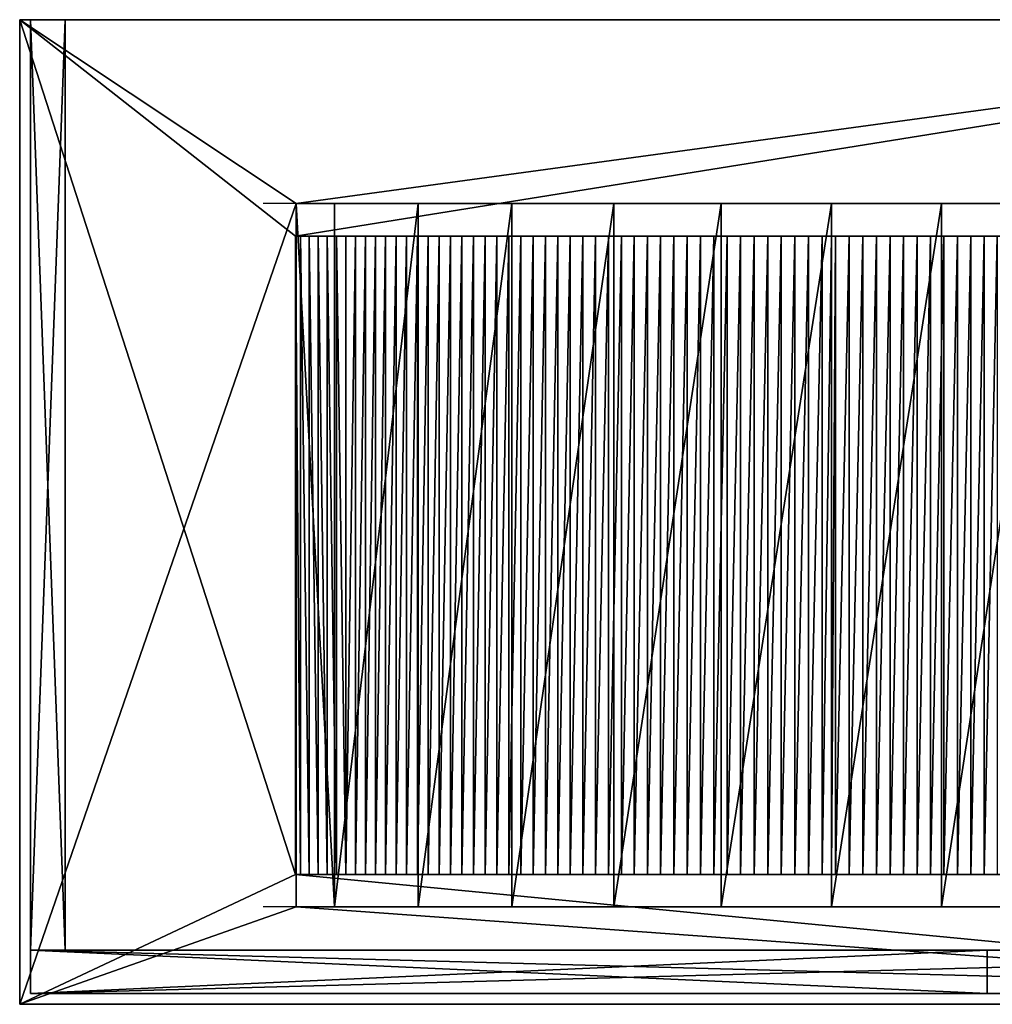
# Model space of a CAD drawing. Extents: x -944 to -194, y 1848 to 2303.
# Drawn here: x -944 to -495, y 1848 to 2303 of the extents above; entities that cross this region are included whole.
import ezdxf

# ---------------------------------------------------------------- set-up
doc = ezdxf.new("R2010")
doc.units = 0
doc.layers.get('0').update_dxf_attribs({"color": 13, "linetype": 'CONTINUOUS'})

# ---------------------------------------------------------------- blocks, each defined once
blk = doc.blocks.new('SPLASHRAIL_740X100')
at = {"color": 7}
for p, q in [((740, 20), (0, 20)), ((0, 20), (0, 0)), ((0, 20, 100), (740, 20, 100)), ((0, 20, 100), (0, 0, 100)), ((0, 20), (0, 20, 100)), ((740, 20), (740, 0)), ((740, 20, 100), (740, 0, 100)), ((740, 20, 100), (740, 20)), ((740, 0), (0, 0)), ((0, 0, 100), (740, 0, 100)), ((0, 0), (0, 0, 100)), ((740, 0, 100), (740, 0))]:
    blk.add_line(p, q, dxfattribs=at)
mesh = blk.add_polyface(dxfattribs=at)
corners = [(740, 20), (0, 0), (0, 20), (740, 0)]
mesh.append_faces([[corners[k] for k in face] for face in [(0, 1, 2), (1, 0, 3)]], dxfattribs={"vtx0": -1, "color": 7})
mesh = blk.add_polyface(dxfattribs=at)
corners = [(740, 0, 100), (0, 20, 100), (0, 0, 100), (740, 20, 100)]
mesh.append_faces([[corners[k] for k in face] for face in [(0, 1, 2), (1, 0, 3)]], dxfattribs={"vtx0": -1, "color": 7})
mesh = blk.add_polyface(dxfattribs=at)
corners = [(0, 20, 100), (740, 20), (0, 20), (740, 20, 100)]
mesh.append_faces([[corners[k] for k in face] for face in [(0, 1, 2), (1, 0, 3)]], dxfattribs={"vtx0": -1, "color": 7})
mesh = blk.add_polyface(dxfattribs=at)
corners = [(0, 20, 100), (0, 0), (0, 0, 100), (0, 20)]
mesh.append_faces([[corners[k] for k in face] for face in [(0, 1, 2), (1, 0, 3)]], dxfattribs={"vtx0": -1, "color": 7})
mesh = blk.add_polyface(dxfattribs=at)
corners = [(740, 20), (740, 0, 100), (740, 0), (740, 20, 100)]
mesh.append_faces([[corners[k] for k in face] for face in [(0, 1, 2), (1, 0, 3)]], dxfattribs={"vtx0": -1, "color": 7})
mesh = blk.add_polyface(dxfattribs=at)
corners = [(740, 0, 100), (0, 0), (740, 0), (0, 0, 100)]
mesh.append_faces([[corners[k] for k in face] for face in [(0, 1, 2), (1, 0, 3)]], dxfattribs={"vtx0": -1, "color": 7})
blk = doc.blocks.new('SPLASH_RAIL_740X100')
blk.add_blockref('SPLASHRAIL_740X100', (0, 0))
blk = doc.blocks.new('DOOR_442X430')
at = {"color": 7}
for p, q in [((442, 20), (0, 20)), ((0, 20), (0, 20, 430)), ((0, 20, 430), (442, 20, 430)), ((0, 20, 430), (0, 0, 430)), ((0, 20), (0, 0)), ((442, 20, 430), (442, 20)), ((442, 20, 430), (442, 0, 430)), ((442, 20), (442, 0)), ((0, 0, 430), (442, 0, 430)), ((442, 0), (0, 0)), ((0, 0), (0, 0, 430)), ((442, 0, 430), (442, 0))]:
    blk.add_line(p, q, dxfattribs=at)
mesh = blk.add_polyface(dxfattribs=at)
corners = [(0, 20, 430), (442, 20), (0, 20), (442, 20, 430)]
mesh.append_faces([[corners[k] for k in face] for face in [(0, 1, 2), (1, 0, 3)]], dxfattribs={"vtx0": -1, "color": 7})
mesh = blk.add_polyface(dxfattribs=at)
corners = [(442, 0, 430), (0, 20, 430), (0, 0, 430), (442, 20, 430)]
mesh.append_faces([[corners[k] for k in face] for face in [(0, 1, 2), (1, 0, 3)]], dxfattribs={"vtx0": -1, "color": 7})
mesh = blk.add_polyface(dxfattribs=at)
corners = [(442, 20), (0, 0), (0, 20), (442, 0)]
mesh.append_faces([[corners[k] for k in face] for face in [(0, 1, 2), (1, 0, 3)]], dxfattribs={"vtx0": -1, "color": 7})
mesh = blk.add_polyface(dxfattribs=at)
corners = [(0, 20, 430), (0, 0), (0, 0, 430), (0, 20)]
mesh.append_faces([[corners[k] for k in face] for face in [(0, 1, 2), (1, 0, 3)]], dxfattribs={"vtx0": -1, "color": 7})
mesh = blk.add_polyface(dxfattribs=at)
corners = [(442, 20), (442, 0, 430), (442, 0), (442, 20, 430)]
mesh.append_faces([[corners[k] for k in face] for face in [(0, 1, 2), (1, 0, 3)]], dxfattribs={"vtx0": -1, "color": 7})
mesh = blk.add_polyface(dxfattribs=at)
corners = [(442, 0, 430), (0, 0), (442, 0), (0, 0, 430)]
mesh.append_faces([[corners[k] for k in face] for face in [(0, 1, 2), (1, 0, 3)]], dxfattribs={"vtx0": -1, "color": 7})
blk = doc.blocks.new('DOOR_442X430_1')
blk.add_blockref('DOOR_442X430', (0, 0, 130.2))
blk = doc.blocks.new('GABLE_530X430')
at = {"color": 7}
for p, q in [((16, 430, -60), (0, 430, -60)), ((16, 430, 470), (0, 430, 470)), ((0, 430, 470), (0, 430, -60)), ((0, 430, -60), (0, 0, -60)), ((0, 0, 470), (0, 430, 470)), ((16, 430, 470), (16, 430, -60)), ((16, 0, 470), (16, 430, 470)), ((16, 430, -60), (16, 0, -60)), ((16, 0, -60), (0, 0, -60)), ((16, 0, 470), (0, 0, 470)), ((0, 0, -60), (0, 0, 470)), ((16, 0, -60), (16, 0, 470))]:
    blk.add_line(p, q, dxfattribs=at)
mesh = blk.add_polyface(dxfattribs=at)
corners = [(0, 430, 470), (16, 430, -60), (0, 430, -60), (16, 430, 470)]
mesh.append_faces([[corners[k] for k in face] for face in [(0, 1, 2), (1, 0, 3)]], dxfattribs={"vtx0": -1, "color": 7})
mesh = blk.add_polyface(dxfattribs=at)
corners = [(16, 430, -60), (0, 0, -60), (0, 430, -60), (16, 0, -60)]
mesh.append_faces([[corners[k] for k in face] for face in [(0, 1, 2), (1, 0, 3)]], dxfattribs={"vtx0": -1, "color": 7})
mesh = blk.add_polyface(dxfattribs=at)
corners = [(0, 430, 470), (0, 0, -60), (0, 0, 470), (0, 430, -60)]
mesh.append_faces([[corners[k] for k in face] for face in [(0, 1, 2), (1, 0, 3)]], dxfattribs={"vtx0": -1, "color": 7})
mesh = blk.add_polyface(dxfattribs=at)
corners = [(16, 0, 470), (0, 430, 470), (0, 0, 470), (16, 430, 470)]
mesh.append_faces([[corners[k] for k in face] for face in [(0, 1, 2), (1, 0, 3)]], dxfattribs={"vtx0": -1, "color": 7})
mesh = blk.add_polyface(dxfattribs=at)
corners = [(16, 430, -60), (16, 0, 470), (16, 0, -60), (16, 430, 470)]
mesh.append_faces([[corners[k] for k in face] for face in [(0, 1, 2), (1, 0, 3)]], dxfattribs={"vtx0": -1, "color": 7})
mesh = blk.add_polyface(dxfattribs=at)
corners = [(16, 0, 470), (0, 0, -60), (16, 0, -60), (0, 0, 470)]
mesh.append_faces([[corners[k] for k in face] for face in [(0, 1, 2), (1, 0, 3)]], dxfattribs={"vtx0": -1, "color": 7})
blk = doc.blocks.new('WAVE_750_X_455')
for p, q in [((0, 455, 117), (0, 0, 117)), ((750, 455, 117), (0, 455, 117)), ((750, 455, 135), (0, 455, 135)), ((0, 455, 135), (0, 455, 117)), ((0, 455, 135), (0, 0, 135)), ((622.34, 370, 117), (127.66, 370, 117)), ((127.66, 370, 117), (127.66, 45, 117)), ((145.38, 45, 95.96), (145.38, 370, 95.96)), ((184.01, 45, 62.59), (184.01, 370, 62.59)), ((227.41, 45, 35.73), (227.41, 370, 35.73)), ((274.51, 45, 16.05), (274.51, 370, 16.05)), ((324.12, 45, 4.04), (324.12, 370, 4.04)), ((375, 45), (375, 370)), ((425.88, 45, 4.04), (425.88, 370, 4.04)), ((127.45, 60, 135), (127.45, 355, 135)), ((127.45, 355, 135), (622.5, 355, 135)), ((129.76, 60, 132.1), (129.76, 355, 132.1)), ((133.76, 60, 127.25), (133.76, 355, 127.25)), ((137.85, 60, 122.48), (137.85, 355, 122.48)), ((142.04, 60, 117.79), (142.04, 355, 117.79)), ((146.32, 60, 113.19), (146.32, 355, 113.19)), ((150.7, 60, 108.67), (150.7, 355, 108.67)), ((155.16, 60, 104.24), (155.16, 355, 104.24)), ((159.71, 60, 99.9), (159.71, 355, 99.9)), ((164.34, 60, 95.65), (164.34, 355, 95.65)), ((169.06, 60, 91.5), (169.06, 355, 91.5)), ((173.86, 60, 87.44), (173.86, 355, 87.44)), ((178.74, 60, 83.48), (178.74, 355, 83.48)), ((183.7, 60, 79.61), (183.7, 355, 79.61)), ((188.74, 60, 75.85), (188.74, 355, 75.85)), ((193.85, 60, 72.18), (193.85, 355, 72.18)), ((199.03, 60, 68.62), (199.03, 355, 68.62)), ((204.28, 60, 65.16), (204.28, 355, 65.16)), ((209.6, 60, 61.81), (209.6, 355, 61.81)), ((214.98, 60, 58.57), (214.98, 355, 58.57)), ((220.43, 60, 55.43), (220.43, 355, 55.43)), ((225.94, 60, 52.4), (225.94, 355, 52.4)), ((231.51, 60, 49.48), (231.51, 355, 49.48)), ((237.14, 60, 46.68), (237.14, 355, 46.68)), ((242.82, 60, 43.99), (242.82, 355, 43.99)), ((248.55, 60, 41.41), (248.55, 355, 41.41)), ((254.34, 60, 38.94), (254.34, 355, 38.94)), ((260.17, 60, 36.6), (260.17, 355, 36.6)), ((266.05, 60, 34.36), (266.05, 355, 34.36)), ((271.97, 60, 32.25), (271.97, 355, 32.25)), ((277.93, 60, 30.25), (277.93, 355, 30.25)), ((283.93, 60, 28.38), (283.93, 355, 28.38)), ((289.97, 60, 26.62), (289.97, 355, 26.62)), ((296.04, 60, 24.99), (296.04, 355, 24.99)), ((302.14, 60, 23.47), (302.14, 355, 23.47)), ((308.27, 60, 22.08), (308.27, 355, 22.08)), ((314.43, 60, 20.81), (314.43, 355, 20.81)), ((320.61, 60, 19.67), (320.61, 355, 19.67)), ((326.81, 60, 18.65), (326.81, 355, 18.65)), ((333.04, 60, 17.75), (333.04, 355, 17.75)), ((339.28, 60, 16.97), (339.28, 355, 16.97)), ((345.53, 60, 16.32), (345.53, 355, 16.32)), ((351.79, 60, 15.8), (351.79, 355, 15.8)), ((358.07, 60, 15.4), (358.07, 355, 15.4)), ((364.35, 60, 15.12), (364.35, 355, 15.12)), ((370.63, 60, 14.97), (370.63, 355, 14.97)), ((374.97, 60, 14.97), (374.97, 355, 14.97)), ((376.92, 60, 14.95), (376.92, 355, 14.95)), ((383.21, 60, 15.05), (383.21, 355, 15.05)), ((389.49, 60, 15.28), (389.49, 355, 15.28)), ((395.77, 60, 15.63), (395.77, 355, 15.63)), ((402.04, 60, 16.11), (402.04, 355, 16.11)), ((408.3, 60, 16.71), (408.3, 355, 16.71)), ((414.54, 60, 17.44), (414.54, 355, 17.44)), ((420.77, 60, 18.29), (420.77, 355, 18.29)), ((426.98, 60, 19.26), (426.98, 355, 19.26)), ((433.17, 60, 20.36), (433.17, 355, 20.36)), ((439.34, 60, 21.59), (439.34, 355, 21.59)), ((445.48, 60, 22.93), (445.48, 355, 22.93)), ((127.45, 60, 135), (622.5, 60, 135)), ((622.34, 45, 117), (127.66, 45, 117)), ((0, 0, 117), (750, 0, 117)), ((0, 0, 135), (0, 0, 117)), ((0, 0, 135), (750, 0, 135))]:
    blk.add_line(p, q)
at = {"extrusion": (0, 1, 0)}
for centre, radius, start, end in [((-375, 322.7, 370), 322.7, 320.2521, 324.434), ((-375, 322.7, 370), 322.7, 219.7479, 320.2521), ((-374.97, 330.14, 355), 315.2, 218.2506, 321.7486), ((-374.97, 330.14, 60), 315.2, 218.2506, 321.7486), ((-375, 322.7, 45), 322.7, 320.2521, 324.434), ((-375, 322.7, 45), 322.7, 219.7479, 320.2521)]:
    blk.add_arc(centre, radius, start, end, dxfattribs=at)
mesh = blk.add_polyface()
corners = [(0, 455, 117), (127.66, 370, 117), (0, 0, 117), (750, 455, 117), (622.34, 370, 117), (622.34, 45, 117), (127.66, 45, 117), (750, 0, 117)]
mesh.append_faces([[corners[k] for k in face] for face in [(0, 1, 2), (1, 3, 4), (4, 3, 5), (2, 6, 7), (6, 2, 1), (7, 5, 3)]], dxfattribs={"vtx0": -1, "vtx1": -1})
mesh.append_faces([[corners[k] for k in face] for face in [(1, 0, 3), (7, 6, 5)]], dxfattribs={"vtx0": -1, "vtx2": -1})
mesh = blk.add_polyface()
corners = [(0, 455, 135), (750, 455, 117), (0, 455, 117), (750, 455, 135)]
mesh.append_faces([[corners[k] for k in face] for face in [(0, 1, 2), (1, 0, 3)]], dxfattribs={"vtx0": -1})
mesh = blk.add_polyface()
corners = [(0, 455, 135), (0, 0, 117), (0, 0, 135), (0, 455, 117)]
mesh.append_faces([[corners[k] for k in face] for face in [(0, 1, 2), (1, 0, 3)]], dxfattribs={"vtx0": -1})
mesh = blk.add_polyface()
corners = [(0, 0, 135), (127.45, 60, 135), (0, 455, 135), (750, 0, 135), (622.5, 60, 135), (622.5, 355, 135), (127.45, 355, 135), (750, 455, 135)]
mesh.append_faces([[corners[k] for k in face] for face in [(0, 1, 2), (1, 3, 4), (4, 3, 5), (2, 6, 7), (6, 2, 1), (7, 5, 3)]], dxfattribs={"vtx0": -1, "vtx1": -1})
mesh.append_faces([[corners[k] for k in face] for face in [(1, 0, 3), (7, 6, 5)]], dxfattribs={"vtx0": -1, "vtx2": -1})
mesh = blk.add_polyface()
corners = [(324.12, 370, 4.04), (425.88, 370, 4.04), (375, 370), (274.51, 370, 16.05), (475.5, 370, 16.05), (522.59, 370, 35.73), (227.41, 370, 35.73), (566, 370, 62.59), (184.01, 370, 62.59), (604.62, 370, 95.96), (145.38, 370, 95.96), (622.34, 370, 117), (127.66, 370, 117)]
mesh.append_faces([[corners[k] for k in face] for face in [(0, 1, 2), (11, 10, 12)]], dxfattribs={"vtx0": -1})
mesh.append_faces([[corners[k] for k in face] for face in [(1, 3, 4), (4, 3, 5), (5, 6, 7), (7, 8, 9), (9, 10, 11)]], dxfattribs={"vtx0": -1, "vtx1": -1})
mesh.append_faces([[corners[k] for k in face] for face in [(1, 0, 3), (5, 3, 6), (7, 6, 8), (9, 8, 10)]], dxfattribs={"vtx0": -1, "vtx2": -1})
mesh = blk.add_polyface()
corners = [(127.66, 370, 117), (145.38, 45, 95.96), (127.66, 45, 117), (145.38, 370, 95.96)]
mesh.append_faces([[corners[k] for k in face] for face in [(0, 1, 2), (1, 0, 3)]], dxfattribs={"vtx0": -1})
mesh = blk.add_polyface()
corners = [(184.01, 370, 62.59), (145.38, 45, 95.96), (145.38, 370, 95.96), (184.01, 45, 62.59)]
mesh.append_faces([[corners[k] for k in face] for face in [(0, 1, 2), (1, 0, 3)]], dxfattribs={"vtx0": -1})
mesh = blk.add_polyface()
corners = [(227.41, 370, 35.73), (184.01, 45, 62.59), (184.01, 370, 62.59), (227.41, 45, 35.73)]
mesh.append_faces([[corners[k] for k in face] for face in [(0, 1, 2), (1, 0, 3)]], dxfattribs={"vtx0": -1})
mesh = blk.add_polyface()
corners = [(274.51, 370, 16.05), (227.41, 45, 35.73), (227.41, 370, 35.73), (274.51, 45, 16.05)]
mesh.append_faces([[corners[k] for k in face] for face in [(0, 1, 2), (1, 0, 3)]], dxfattribs={"vtx0": -1})
mesh = blk.add_polyface()
corners = [(324.12, 370, 4.04), (274.51, 45, 16.05), (274.51, 370, 16.05), (324.12, 45, 4.04)]
mesh.append_faces([[corners[k] for k in face] for face in [(0, 1, 2), (1, 0, 3)]], dxfattribs={"vtx0": -1})
mesh = blk.add_polyface()
corners = [(375, 370), (324.12, 45, 4.04), (324.12, 370, 4.04), (375, 45)]
mesh.append_faces([[corners[k] for k in face] for face in [(0, 1, 2), (1, 0, 3)]], dxfattribs={"vtx0": -1})
mesh = blk.add_polyface()
corners = [(425.88, 370, 4.04), (375, 45), (375, 370), (425.88, 45, 4.04)]
mesh.append_faces([[corners[k] for k in face] for face in [(0, 1, 2), (1, 0, 3)]], dxfattribs={"vtx0": -1})
mesh = blk.add_polyface()
corners = [(475.5, 370, 16.05), (425.88, 45, 4.04), (425.88, 370, 4.04), (475.5, 45, 16.05)]
mesh.append_faces([[corners[k] for k in face] for face in [(0, 1, 2), (1, 0, 3)]], dxfattribs={"vtx0": -1})
mesh = blk.add_polyface()
corners = [(127.45, 355, 135), (129.76, 60, 132.1), (127.45, 60, 135), (129.76, 355, 132.1)]
mesh.append_faces([[corners[k] for k in face] for face in [(0, 1, 2), (1, 0, 3)]], dxfattribs={"vtx0": -1})
mesh = blk.add_polyface()
corners = [(364.35, 355, 15.12), (374.97, 355, 14.97), (370.63, 355, 14.97), (383.21, 355, 15.05), (389.49, 355, 15.28), (358.07, 355, 15.4), (395.77, 355, 15.63), (351.79, 355, 15.8), (402.04, 355, 16.11), (345.53, 355, 16.32), (408.3, 355, 16.71), (339.28, 355, 16.97), (414.54, 355, 17.44), (333.04, 355, 17.75), (420.77, 355, 18.29), (326.81, 355, 18.65), (426.98, 355, 19.26), (320.61, 355, 19.67), (433.17, 355, 20.36), (314.43, 355, 20.81), (439.34, 355, 21.59), (308.27, 355, 22.08), (445.48, 355, 22.93), (302.14, 355, 23.47), (451.59, 355, 24.4), (296.04, 355, 24.99), (457.68, 355, 25.99), (289.97, 355, 26.62), (463.73, 355, 27.7), (283.93, 355, 28.38), (469.74, 355, 29.53), (277.93, 355, 30.25), (475.72, 355, 31.48), (271.97, 355, 32.25), (481.65, 355, 33.55), (266.05, 355, 34.36), (487.55, 355, 35.73), (260.17, 355, 36.6), (493.4, 355, 38.04), (254.34, 355, 38.94), (499.2, 355, 40.46), (248.55, 355, 41.41), (504.95, 355, 42.99), (242.82, 355, 43.99), (510.66, 355, 45.64), (237.14, 355, 46.68), (516.3, 355, 48.41), (231.51, 355, 49.48), (521.89, 355, 51.28), (225.94, 355, 52.4), (527.43, 355, 54.27), (220.43, 355, 55.43), (532.9, 355, 57.36), (214.98, 355, 58.57), (538.31, 355, 60.57), (209.6, 355, 61.81), (543.65, 355, 63.88), (204.28, 355, 65.16), (548.93, 355, 67.3), (199.03, 355, 68.62), (554.14, 355, 70.82), (193.85, 355, 72.18), (559.27, 355, 74.44), (188.74, 355, 75.85), (564.34, 355, 78.17), (183.7, 355, 79.61), (569.33, 355, 82), (178.74, 355, 83.48), (574.24, 355, 85.92), (173.86, 355, 87.44), (579.07, 355, 89.95), (169.06, 355, 91.5), (583.82, 355, 94.06), (164.34, 355, 95.65), (588.49, 355, 98.28), (159.71, 355, 99.9), (593.07, 355, 102.58), (155.16, 355, 104.24), (597.56, 355, 106.98), (150.7, 355, 108.67), (601.97, 355, 111.46), (146.32, 355, 113.19), (606.29, 355, 116.03), (142.04, 355, 117.79), (610.51, 355, 120.69), (137.85, 355, 122.48), (614.64, 355, 125.43), (133.76, 355, 127.25), (618.68, 355, 130.25), (129.76, 355, 132.1), (622.5, 355, 135), (127.45, 355, 135), (376.92, 355, 14.95)]
mesh.append_faces([[corners[k] for k in face] for face in [(0, 1, 2), (90, 89, 91)]], dxfattribs={"vtx0": -1})
mesh.append_faces([[corners[k] for k in face] for face in [(3, 0, 4), (4, 5, 6), (6, 7, 8), (8, 9, 10), (10, 11, 12), (12, 13, 14), (14, 15, 16), (16, 17, 18), (18, 19, 20), (20, 21, 22), (22, 23, 24), (24, 25, 26), (26, 27, 28), (28, 29, 30), (30, 31, 32), (32, 33, 34), (34, 35, 36), (36, 37, 38), (38, 39, 40), (40, 41, 42), (42, 43, 44), (44, 45, 46), (46, 47, 48), (48, 49, 50), (50, 51, 52), (52, 53, 54), (54, 55, 56), (56, 57, 58), (58, 59, 60), (60, 61, 62), (62, 63, 64), (64, 65, 66), (66, 67, 68), (68, 69, 70), (70, 71, 72), (72, 73, 74), (74, 75, 76), (76, 77, 78), (78, 79, 80), (80, 81, 82), (82, 83, 84), (84, 85, 86), (86, 87, 88), (88, 89, 90)]], dxfattribs={"vtx0": -1, "vtx1": -1})
mesh.append_faces([[corners[k] for k in face] for face in [(1, 0, 3)]], dxfattribs={"vtx0": -1, "vtx1": -1, "vtx2": -1})
mesh.append_faces([[corners[k] for k in face] for face in [(4, 0, 5), (6, 5, 7), (8, 7, 9), (10, 9, 11), (12, 11, 13), (14, 13, 15), (16, 15, 17), (18, 17, 19), (20, 19, 21), (22, 21, 23), (24, 23, 25), (26, 25, 27), (28, 27, 29), (30, 29, 31), (32, 31, 33), (34, 33, 35), (36, 35, 37), (38, 37, 39), (40, 39, 41), (42, 41, 43), (44, 43, 45), (46, 45, 47), (48, 47, 49), (50, 49, 51), (52, 51, 53), (54, 53, 55), (56, 55, 57), (58, 57, 59), (60, 59, 61), (62, 61, 63), (64, 63, 65), (66, 65, 67), (68, 67, 69), (70, 69, 71), (72, 71, 73), (74, 73, 75), (76, 75, 77), (78, 77, 79), (80, 79, 81), (82, 81, 83), (84, 83, 85), (86, 85, 87), (88, 87, 89)]], dxfattribs={"vtx0": -1, "vtx2": -1})
mesh.append_faces([[corners[k] for k in face] for face in [(3, 92, 1)]], dxfattribs={"vtx2": -1})
mesh = blk.add_polyface()
corners = [(129.76, 355, 132.1), (133.76, 60, 127.25), (129.76, 60, 132.1), (133.76, 355, 127.25)]
mesh.append_faces([[corners[k] for k in face] for face in [(0, 1, 2), (1, 0, 3)]], dxfattribs={"vtx0": -1})
mesh = blk.add_polyface()
corners = [(133.76, 355, 127.25), (137.85, 60, 122.48), (133.76, 60, 127.25), (137.85, 355, 122.48)]
mesh.append_faces([[corners[k] for k in face] for face in [(0, 1, 2), (1, 0, 3)]], dxfattribs={"vtx0": -1})
mesh = blk.add_polyface()
corners = [(137.85, 355, 122.48), (142.04, 60, 117.79), (137.85, 60, 122.48), (142.04, 355, 117.79)]
mesh.append_faces([[corners[k] for k in face] for face in [(0, 1, 2), (1, 0, 3)]], dxfattribs={"vtx0": -1})
mesh = blk.add_polyface()
corners = [(142.04, 355, 117.79), (146.32, 60, 113.19), (142.04, 60, 117.79), (146.32, 355, 113.19)]
mesh.append_faces([[corners[k] for k in face] for face in [(0, 1, 2), (1, 0, 3)]], dxfattribs={"vtx0": -1})
mesh = blk.add_polyface()
corners = [(146.32, 355, 113.19), (150.7, 60, 108.67), (146.32, 60, 113.19), (150.7, 355, 108.67)]
mesh.append_faces([[corners[k] for k in face] for face in [(0, 1, 2), (1, 0, 3)]], dxfattribs={"vtx0": -1})
mesh = blk.add_polyface()
corners = [(155.16, 355, 104.24), (150.7, 60, 108.67), (150.7, 355, 108.67), (155.16, 60, 104.24)]
mesh.append_faces([[corners[k] for k in face] for face in [(0, 1, 2), (1, 0, 3)]], dxfattribs={"vtx0": -1})
mesh = blk.add_polyface()
corners = [(159.71, 355, 99.9), (155.16, 60, 104.24), (155.16, 355, 104.24), (159.71, 60, 99.9)]
mesh.append_faces([[corners[k] for k in face] for face in [(0, 1, 2), (1, 0, 3)]], dxfattribs={"vtx0": -1})
mesh = blk.add_polyface()
corners = [(164.34, 355, 95.65), (159.71, 60, 99.9), (159.71, 355, 99.9), (164.34, 60, 95.65)]
mesh.append_faces([[corners[k] for k in face] for face in [(0, 1, 2), (1, 0, 3)]], dxfattribs={"vtx0": -1})
mesh = blk.add_polyface()
corners = [(169.06, 355, 91.5), (164.34, 60, 95.65), (164.34, 355, 95.65), (169.06, 60, 91.5)]
mesh.append_faces([[corners[k] for k in face] for face in [(0, 1, 2), (1, 0, 3)]], dxfattribs={"vtx0": -1})
mesh = blk.add_polyface()
corners = [(173.86, 355, 87.44), (169.06, 60, 91.5), (169.06, 355, 91.5), (173.86, 60, 87.44)]
mesh.append_faces([[corners[k] for k in face] for face in [(0, 1, 2), (1, 0, 3)]], dxfattribs={"vtx0": -1})
mesh = blk.add_polyface()
corners = [(178.74, 355, 83.48), (173.86, 60, 87.44), (173.86, 355, 87.44), (178.74, 60, 83.48)]
mesh.append_faces([[corners[k] for k in face] for face in [(0, 1, 2), (1, 0, 3)]], dxfattribs={"vtx0": -1})
mesh = blk.add_polyface()
corners = [(183.7, 355, 79.61), (178.74, 60, 83.48), (178.74, 355, 83.48), (183.7, 60, 79.61)]
mesh.append_faces([[corners[k] for k in face] for face in [(0, 1, 2), (1, 0, 3)]], dxfattribs={"vtx0": -1})
mesh = blk.add_polyface()
corners = [(188.74, 355, 75.85), (183.7, 60, 79.61), (183.7, 355, 79.61), (188.74, 60, 75.85)]
mesh.append_faces([[corners[k] for k in face] for face in [(0, 1, 2), (1, 0, 3)]], dxfattribs={"vtx0": -1})
mesh = blk.add_polyface()
corners = [(193.85, 355, 72.18), (188.74, 60, 75.85), (188.74, 355, 75.85), (193.85, 60, 72.18)]
mesh.append_faces([[corners[k] for k in face] for face in [(0, 1, 2), (1, 0, 3)]], dxfattribs={"vtx0": -1})
mesh = blk.add_polyface()
corners = [(199.03, 355, 68.62), (193.85, 60, 72.18), (193.85, 355, 72.18), (199.03, 60, 68.62)]
mesh.append_faces([[corners[k] for k in face] for face in [(0, 1, 2), (1, 0, 3)]], dxfattribs={"vtx0": -1})
mesh = blk.add_polyface()
corners = [(204.28, 355, 65.16), (199.03, 60, 68.62), (199.03, 355, 68.62), (204.28, 60, 65.16)]
mesh.append_faces([[corners[k] for k in face] for face in [(0, 1, 2), (1, 0, 3)]], dxfattribs={"vtx0": -1})
mesh = blk.add_polyface()
corners = [(209.6, 355, 61.81), (204.28, 60, 65.16), (204.28, 355, 65.16), (209.6, 60, 61.81)]
mesh.append_faces([[corners[k] for k in face] for face in [(0, 1, 2), (1, 0, 3)]], dxfattribs={"vtx0": -1})
mesh = blk.add_polyface()
corners = [(214.98, 355, 58.57), (209.6, 60, 61.81), (209.6, 355, 61.81), (214.98, 60, 58.57)]
mesh.append_faces([[corners[k] for k in face] for face in [(0, 1, 2), (1, 0, 3)]], dxfattribs={"vtx0": -1})
mesh = blk.add_polyface()
corners = [(220.43, 355, 55.43), (214.98, 60, 58.57), (214.98, 355, 58.57), (220.43, 60, 55.43)]
mesh.append_faces([[corners[k] for k in face] for face in [(0, 1, 2), (1, 0, 3)]], dxfattribs={"vtx0": -1})
mesh = blk.add_polyface()
corners = [(225.94, 355, 52.4), (220.43, 60, 55.43), (220.43, 355, 55.43), (225.94, 60, 52.4)]
mesh.append_faces([[corners[k] for k in face] for face in [(0, 1, 2), (1, 0, 3)]], dxfattribs={"vtx0": -1})
mesh = blk.add_polyface()
corners = [(231.51, 355, 49.48), (225.94, 60, 52.4), (225.94, 355, 52.4), (231.51, 60, 49.48)]
mesh.append_faces([[corners[k] for k in face] for face in [(0, 1, 2), (1, 0, 3)]], dxfattribs={"vtx0": -1})
mesh = blk.add_polyface()
corners = [(237.14, 355, 46.68), (231.51, 60, 49.48), (231.51, 355, 49.48), (237.14, 60, 46.68)]
mesh.append_faces([[corners[k] for k in face] for face in [(0, 1, 2), (1, 0, 3)]], dxfattribs={"vtx0": -1})
mesh = blk.add_polyface()
corners = [(242.82, 355, 43.99), (237.14, 60, 46.68), (237.14, 355, 46.68), (242.82, 60, 43.99)]
mesh.append_faces([[corners[k] for k in face] for face in [(0, 1, 2), (1, 0, 3)]], dxfattribs={"vtx0": -1})
mesh = blk.add_polyface()
corners = [(248.55, 355, 41.41), (242.82, 60, 43.99), (242.82, 355, 43.99), (248.55, 60, 41.41)]
mesh.append_faces([[corners[k] for k in face] for face in [(0, 1, 2), (1, 0, 3)]], dxfattribs={"vtx0": -1})
mesh = blk.add_polyface()
corners = [(254.34, 355, 38.94), (248.55, 60, 41.41), (248.55, 355, 41.41), (254.34, 60, 38.94)]
mesh.append_faces([[corners[k] for k in face] for face in [(0, 1, 2), (1, 0, 3)]], dxfattribs={"vtx0": -1})
mesh = blk.add_polyface()
corners = [(260.17, 355, 36.6), (254.34, 60, 38.94), (254.34, 355, 38.94), (260.17, 60, 36.6)]
mesh.append_faces([[corners[k] for k in face] for face in [(0, 1, 2), (1, 0, 3)]], dxfattribs={"vtx0": -1})
mesh = blk.add_polyface()
corners = [(266.05, 355, 34.36), (260.17, 60, 36.6), (260.17, 355, 36.6), (266.05, 60, 34.36)]
mesh.append_faces([[corners[k] for k in face] for face in [(0, 1, 2), (1, 0, 3)]], dxfattribs={"vtx0": -1})
mesh = blk.add_polyface()
corners = [(271.97, 355, 32.25), (266.05, 60, 34.36), (266.05, 355, 34.36), (271.97, 60, 32.25)]
mesh.append_faces([[corners[k] for k in face] for face in [(0, 1, 2), (1, 0, 3)]], dxfattribs={"vtx0": -1})
mesh = blk.add_polyface()
corners = [(277.93, 355, 30.25), (271.97, 60, 32.25), (271.97, 355, 32.25), (277.93, 60, 30.25)]
mesh.append_faces([[corners[k] for k in face] for face in [(0, 1, 2), (1, 0, 3)]], dxfattribs={"vtx0": -1})
mesh = blk.add_polyface()
corners = [(283.93, 355, 28.38), (277.93, 60, 30.25), (277.93, 355, 30.25), (283.93, 60, 28.38)]
mesh.append_faces([[corners[k] for k in face] for face in [(0, 1, 2), (1, 0, 3)]], dxfattribs={"vtx0": -1})
mesh = blk.add_polyface()
corners = [(289.97, 355, 26.62), (283.93, 60, 28.38), (283.93, 355, 28.38), (289.97, 60, 26.62)]
mesh.append_faces([[corners[k] for k in face] for face in [(0, 1, 2), (1, 0, 3)]], dxfattribs={"vtx0": -1})
mesh = blk.add_polyface()
corners = [(296.04, 355, 24.99), (289.97, 60, 26.62), (289.97, 355, 26.62), (296.04, 60, 24.99)]
mesh.append_faces([[corners[k] for k in face] for face in [(0, 1, 2), (1, 0, 3)]], dxfattribs={"vtx0": -1})
mesh = blk.add_polyface()
corners = [(302.14, 355, 23.47), (296.04, 60, 24.99), (296.04, 355, 24.99), (302.14, 60, 23.47)]
mesh.append_faces([[corners[k] for k in face] for face in [(0, 1, 2), (1, 0, 3)]], dxfattribs={"vtx0": -1})
mesh = blk.add_polyface()
corners = [(308.27, 355, 22.08), (302.14, 60, 23.47), (302.14, 355, 23.47), (308.27, 60, 22.08)]
mesh.append_faces([[corners[k] for k in face] for face in [(0, 1, 2), (1, 0, 3)]], dxfattribs={"vtx0": -1})
mesh = blk.add_polyface()
corners = [(314.43, 355, 20.81), (308.27, 60, 22.08), (308.27, 355, 22.08), (314.43, 60, 20.81)]
mesh.append_faces([[corners[k] for k in face] for face in [(0, 1, 2), (1, 0, 3)]], dxfattribs={"vtx0": -1})
mesh = blk.add_polyface()
corners = [(320.61, 355, 19.67), (314.43, 60, 20.81), (314.43, 355, 20.81), (320.61, 60, 19.67)]
mesh.append_faces([[corners[k] for k in face] for face in [(0, 1, 2), (1, 0, 3)]], dxfattribs={"vtx0": -1})
mesh = blk.add_polyface()
corners = [(326.81, 355, 18.65), (320.61, 60, 19.67), (320.61, 355, 19.67), (326.81, 60, 18.65)]
mesh.append_faces([[corners[k] for k in face] for face in [(0, 1, 2), (1, 0, 3)]], dxfattribs={"vtx0": -1})
mesh = blk.add_polyface()
corners = [(333.04, 355, 17.75), (326.81, 60, 18.65), (326.81, 355, 18.65), (333.04, 60, 17.75)]
mesh.append_faces([[corners[k] for k in face] for face in [(0, 1, 2), (1, 0, 3)]], dxfattribs={"vtx0": -1})
mesh = blk.add_polyface()
corners = [(339.28, 355, 16.97), (333.04, 60, 17.75), (333.04, 355, 17.75), (339.28, 60, 16.97)]
mesh.append_faces([[corners[k] for k in face] for face in [(0, 1, 2), (1, 0, 3)]], dxfattribs={"vtx0": -1})
mesh = blk.add_polyface()
corners = [(345.53, 355, 16.32), (339.28, 60, 16.97), (339.28, 355, 16.97), (345.53, 60, 16.32)]
mesh.append_faces([[corners[k] for k in face] for face in [(0, 1, 2), (1, 0, 3)]], dxfattribs={"vtx0": -1})
mesh = blk.add_polyface()
corners = [(351.79, 355, 15.8), (345.53, 60, 16.32), (345.53, 355, 16.32), (351.79, 60, 15.8)]
mesh.append_faces([[corners[k] for k in face] for face in [(0, 1, 2), (1, 0, 3)]], dxfattribs={"vtx0": -1})
mesh = blk.add_polyface()
corners = [(358.07, 355, 15.4), (351.79, 60, 15.8), (351.79, 355, 15.8), (358.07, 60, 15.4)]
mesh.append_faces([[corners[k] for k in face] for face in [(0, 1, 2), (1, 0, 3)]], dxfattribs={"vtx0": -1})
mesh = blk.add_polyface()
corners = [(364.35, 355, 15.12), (358.07, 60, 15.4), (358.07, 355, 15.4), (364.35, 60, 15.12)]
mesh.append_faces([[corners[k] for k in face] for face in [(0, 1, 2), (1, 0, 3)]], dxfattribs={"vtx0": -1})
mesh = blk.add_polyface()
corners = [(370.63, 355, 14.97), (364.35, 60, 15.12), (364.35, 355, 15.12), (370.63, 60, 14.97)]
mesh.append_faces([[corners[k] for k in face] for face in [(0, 1, 2), (1, 0, 3)]], dxfattribs={"vtx0": -1})
mesh = blk.add_polyface()
corners = [(374.97, 355, 14.97), (370.63, 60, 14.97), (370.63, 355, 14.97), (374.97, 60, 14.97)]
mesh.append_faces([[corners[k] for k in face] for face in [(0, 1, 2), (1, 0, 3)]], dxfattribs={"vtx0": -1})
mesh = blk.add_polyface()
corners = [(376.92, 355, 14.95), (374.97, 60, 14.97), (374.97, 355, 14.97), (376.92, 60, 14.95)]
mesh.append_faces([[corners[k] for k in face] for face in [(0, 1, 2), (1, 0, 3)]], dxfattribs={"vtx0": -1})
mesh = blk.add_polyface()
corners = [(383.21, 355, 15.05), (376.92, 60, 14.95), (376.92, 355, 14.95), (383.21, 60, 15.05)]
mesh.append_faces([[corners[k] for k in face] for face in [(0, 1, 2), (1, 0, 3)]], dxfattribs={"vtx0": -1})
mesh = blk.add_polyface()
corners = [(389.49, 355, 15.28), (383.21, 60, 15.05), (383.21, 355, 15.05), (389.49, 60, 15.28)]
mesh.append_faces([[corners[k] for k in face] for face in [(0, 1, 2), (1, 0, 3)]], dxfattribs={"vtx0": -1})
mesh = blk.add_polyface()
corners = [(395.77, 355, 15.63), (389.49, 60, 15.28), (389.49, 355, 15.28), (395.77, 60, 15.63)]
mesh.append_faces([[corners[k] for k in face] for face in [(0, 1, 2), (1, 0, 3)]], dxfattribs={"vtx0": -1})
mesh = blk.add_polyface()
corners = [(402.04, 355, 16.11), (395.77, 60, 15.63), (395.77, 355, 15.63), (402.04, 60, 16.11)]
mesh.append_faces([[corners[k] for k in face] for face in [(0, 1, 2), (1, 0, 3)]], dxfattribs={"vtx0": -1})
mesh = blk.add_polyface()
corners = [(408.3, 355, 16.71), (402.04, 60, 16.11), (402.04, 355, 16.11), (408.3, 60, 16.71)]
mesh.append_faces([[corners[k] for k in face] for face in [(0, 1, 2), (1, 0, 3)]], dxfattribs={"vtx0": -1})
mesh = blk.add_polyface()
corners = [(414.54, 355, 17.44), (408.3, 60, 16.71), (408.3, 355, 16.71), (414.54, 60, 17.44)]
mesh.append_faces([[corners[k] for k in face] for face in [(0, 1, 2), (1, 0, 3)]], dxfattribs={"vtx0": -1})
mesh = blk.add_polyface()
corners = [(420.77, 355, 18.29), (414.54, 60, 17.44), (414.54, 355, 17.44), (420.77, 60, 18.29)]
mesh.append_faces([[corners[k] for k in face] for face in [(0, 1, 2), (1, 0, 3)]], dxfattribs={"vtx0": -1})
mesh = blk.add_polyface()
corners = [(426.98, 355, 19.26), (420.77, 60, 18.29), (420.77, 355, 18.29), (426.98, 60, 19.26)]
mesh.append_faces([[corners[k] for k in face] for face in [(0, 1, 2), (1, 0, 3)]], dxfattribs={"vtx0": -1})
mesh = blk.add_polyface()
corners = [(433.17, 355, 20.36), (426.98, 60, 19.26), (426.98, 355, 19.26), (433.17, 60, 20.36)]
mesh.append_faces([[corners[k] for k in face] for face in [(0, 1, 2), (1, 0, 3)]], dxfattribs={"vtx0": -1})
mesh = blk.add_polyface()
corners = [(439.34, 355, 21.59), (433.17, 60, 20.36), (433.17, 355, 20.36), (439.34, 60, 21.59)]
mesh.append_faces([[corners[k] for k in face] for face in [(0, 1, 2), (1, 0, 3)]], dxfattribs={"vtx0": -1})
mesh = blk.add_polyface()
corners = [(445.48, 355, 22.93), (439.34, 60, 21.59), (439.34, 355, 21.59), (445.48, 60, 22.93)]
mesh.append_faces([[corners[k] for k in face] for face in [(0, 1, 2), (1, 0, 3)]], dxfattribs={"vtx0": -1})
mesh = blk.add_polyface()
corners = [(451.59, 355, 24.4), (445.48, 60, 22.93), (445.48, 355, 22.93), (451.59, 60, 24.4)]
mesh.append_faces([[corners[k] for k in face] for face in [(0, 1, 2), (1, 0, 3)]], dxfattribs={"vtx0": -1})
mesh = blk.add_polyface()
corners = [(383.21, 60, 15.05), (374.97, 60, 14.97), (376.92, 60, 14.95), (370.63, 60, 14.97), (364.35, 60, 15.12), (389.49, 60, 15.28), (358.07, 60, 15.4), (395.77, 60, 15.63), (351.79, 60, 15.8), (402.04, 60, 16.11), (345.53, 60, 16.32), (408.3, 60, 16.71), (339.28, 60, 16.97), (414.54, 60, 17.44), (333.04, 60, 17.75), (420.77, 60, 18.29), (326.81, 60, 18.65), (426.98, 60, 19.26), (320.61, 60, 19.67), (433.17, 60, 20.36), (314.43, 60, 20.81), (439.34, 60, 21.59), (308.27, 60, 22.08), (445.48, 60, 22.93), (302.14, 60, 23.47), (451.59, 60, 24.4), (296.04, 60, 24.99), (457.68, 60, 25.99), (289.97, 60, 26.62), (463.73, 60, 27.7), (283.93, 60, 28.38), (469.74, 60, 29.53), (277.93, 60, 30.25), (475.72, 60, 31.48), (271.97, 60, 32.25), (481.65, 60, 33.55), (266.05, 60, 34.36), (487.55, 60, 35.73), (260.17, 60, 36.6), (493.4, 60, 38.04), (254.34, 60, 38.94), (499.2, 60, 40.46), (248.55, 60, 41.41), (504.95, 60, 42.99), (242.82, 60, 43.99), (510.66, 60, 45.64), (237.14, 60, 46.68), (516.3, 60, 48.41), (231.51, 60, 49.48), (521.89, 60, 51.28), (225.94, 60, 52.4), (527.43, 60, 54.27), (220.43, 60, 55.43), (532.9, 60, 57.36), (214.98, 60, 58.57), (538.31, 60, 60.57), (209.6, 60, 61.81), (543.65, 60, 63.88), (204.28, 60, 65.16), (548.93, 60, 67.3), (199.03, 60, 68.62), (554.14, 60, 70.82), (193.85, 60, 72.18), (559.27, 60, 74.44), (188.74, 60, 75.85), (564.34, 60, 78.17), (183.7, 60, 79.61), (569.33, 60, 82), (178.74, 60, 83.48), (574.24, 60, 85.92), (173.86, 60, 87.44), (579.07, 60, 89.95), (169.06, 60, 91.5), (583.82, 60, 94.06), (164.34, 60, 95.65), (588.49, 60, 98.28), (159.71, 60, 99.9), (593.07, 60, 102.58), (155.16, 60, 104.24), (597.56, 60, 106.98), (150.7, 60, 108.67), (601.97, 60, 111.46), (146.32, 60, 113.19), (606.29, 60, 116.03), (142.04, 60, 117.79), (610.51, 60, 120.69), (137.85, 60, 122.48), (614.64, 60, 125.43), (133.76, 60, 127.25), (618.68, 60, 130.25), (129.76, 60, 132.1), (622.5, 60, 135), (127.45, 60, 135)]
mesh.append_faces([[corners[k] for k in face] for face in [(0, 1, 2), (90, 91, 92)]], dxfattribs={"vtx0": -1})
mesh.append_faces([[corners[k] for k in face] for face in [(1, 0, 3), (3, 0, 4), (4, 5, 6), (6, 7, 8), (8, 9, 10), (10, 11, 12), (12, 13, 14), (14, 15, 16), (16, 17, 18), (18, 19, 20), (20, 21, 22), (22, 23, 24), (24, 25, 26), (26, 27, 28), (28, 29, 30), (30, 31, 32), (32, 33, 34), (34, 35, 36), (36, 37, 38), (38, 39, 40), (40, 41, 42), (42, 43, 44), (44, 45, 46), (46, 47, 48), (48, 49, 50), (50, 51, 52), (52, 53, 54), (54, 55, 56), (56, 57, 58), (58, 59, 60), (60, 61, 62), (62, 63, 64), (64, 65, 66), (66, 67, 68), (68, 69, 70), (70, 71, 72), (72, 73, 74), (74, 75, 76), (76, 77, 78), (78, 79, 80), (80, 81, 82), (82, 83, 84), (84, 85, 86), (86, 87, 88), (88, 89, 90)]], dxfattribs={"vtx0": -1, "vtx1": -1})
mesh.append_faces([[corners[k] for k in face] for face in [(4, 0, 5), (6, 5, 7), (8, 7, 9), (10, 9, 11), (12, 11, 13), (14, 13, 15), (16, 15, 17), (18, 17, 19), (20, 19, 21), (22, 21, 23), (24, 23, 25), (26, 25, 27), (28, 27, 29), (30, 29, 31), (32, 31, 33), (34, 33, 35), (36, 35, 37), (38, 37, 39), (40, 39, 41), (42, 41, 43), (44, 43, 45), (46, 45, 47), (48, 47, 49), (50, 49, 51), (52, 51, 53), (54, 53, 55), (56, 55, 57), (58, 57, 59), (60, 59, 61), (62, 61, 63), (64, 63, 65), (66, 65, 67), (68, 67, 69), (70, 69, 71), (72, 71, 73), (74, 73, 75), (76, 75, 77), (78, 77, 79), (80, 79, 81), (82, 81, 83), (84, 83, 85), (86, 85, 87), (88, 87, 89), (90, 89, 91)]], dxfattribs={"vtx0": -1, "vtx2": -1})
mesh = blk.add_polyface()
corners = [(425.88, 45, 4.04), (324.12, 45, 4.04), (375, 45), (274.51, 45, 16.05), (475.5, 45, 16.05), (522.59, 45, 35.73), (227.41, 45, 35.73), (566, 45, 62.59), (184.01, 45, 62.59), (604.62, 45, 95.96), (145.38, 45, 95.96), (622.34, 45, 117), (127.66, 45, 117)]
mesh.append_faces([[corners[k] for k in face] for face in [(0, 1, 2), (10, 11, 12)]], dxfattribs={"vtx0": -1})
mesh.append_faces([[corners[k] for k in face] for face in [(1, 0, 3), (3, 5, 6), (6, 7, 8), (8, 9, 10)]], dxfattribs={"vtx0": -1, "vtx1": -1})
mesh.append_faces([[corners[k] for k in face] for face in [(3, 0, 4), (3, 4, 5), (6, 5, 7), (8, 7, 9), (10, 9, 11)]], dxfattribs={"vtx0": -1, "vtx2": -1})
mesh = blk.add_polyface()
corners = [(750, 0, 135), (0, 0, 117), (750, 0, 117), (0, 0, 135)]
mesh.append_faces([[corners[k] for k in face] for face in [(0, 1, 2), (1, 0, 3)]], dxfattribs={"vtx0": -1})
blk = doc.blocks.new('WAVE_750_X_455_1')
blk.add_blockref('WAVE_750_X_455', (-51.95, -103.65, -490.73))

msp = doc.modelspace()

# ---------------------------------------------------------------- block references
for name, p in [('WAVE_750_X_455_1', (-892.45, 1951.31, 1269.73)), ('GABLE_530X430', (-939.4, 1872.65, 426)), ('SPLASH_RAIL_740X100', (-939.4, 1852.65, 796)), ('DOOR_442X430_1', (-939.4, 1852.65, 235.8))]:
    msp.add_blockref(name, p)

doc.saveas('drawing.dxf')
